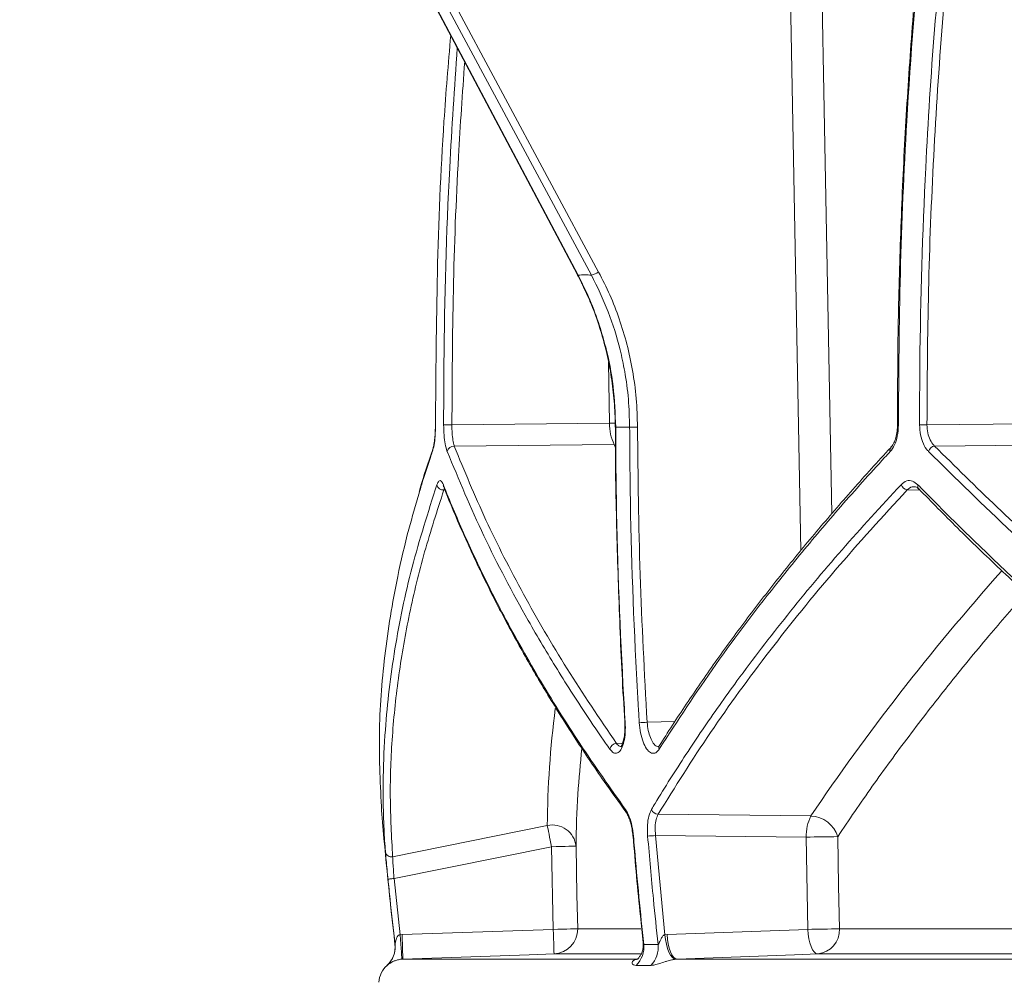
# Model space of a CAD drawing. Units: millimetres. Extents: x 1910 to 3529, y 1070 to 3316.
# Drawn here: x 2311 to 2472, y 1911 to 2069 of the extents above; entities that cross this region are included whole.
import ezdxf

# ---------------------------------------------------------------- set-up
doc = ezdxf.new("R2010")
doc.units = ezdxf.units.MM
doc.header["$LTSCALE"] = 20
doc.layers.add('MAßLINIE_MAßZEICHNUNGEN', color=7, linetype='Continuous')
doc.styles.add('SLDTEXTSTYLE0', font='TXT', dxfattribs={"width": 0.7})
doc.dimstyles.new('SLDDIMSTYLE0', dxfattribs={"dimtxt": 105.833333, "dimasz": 70, "dimexe": 0, "dimexo": 0.0625, "dimgap": 26.458333, "dimtad": 0, "dimdec": 0, "dimrnd": 1e-09, "dimzin": 12, "dimdsep": 46, "dimtxsty": 'SLDTEXTSTYLE0', "dimsah": 1, "dimcen": 0.09, "dimadec": 0, "dimazin": 3, "dimtfac": 1, "dimtdec": 0, "dimtofl": 0, "dimtmove": 0, "dimatfit": 3, "dimfxl": 0, "dimfrac": 2, "dimtolj": 1, "dimtzin": 12, "dimarcsym": 0})

# ---------------------------------------------------------------- blocks, each defined once
blk = doc.blocks.new('_D_2')
at = {"layer": 'MAßLINIE_MAßZEICHNUNGEN', "color": 7}
for p, q in [((2415.35, 2819.31), (1948.79, 2819.31)), ((1968.79, 2819.31), (1968.79, 2464.37)), ((1968.79, 1358.13), (1968.79, 1761.75)), ((2326.24, 1358.13), (1948.79, 1358.13))]:
    blk.add_line(p, q, dxfattribs=at)
for points in [[(1968.79, 2819.31), (1938.79, 2749.31), (1998.79, 2749.31)], [(1968.79, 1358.13), (1998.79, 1428.13), (1938.79, 1428.13)]]:
    blk.add_solid(points, dxfattribs=at)
at = {"layer": 'MAßLINIE_MAßZEICHNUNGEN', "color": 7, "insert": (1912.13, 1761.75), "char_height": 105.8333, "attachment_point": 1, "rotation": 90, "style": 'SLDTEXTSTYLE0'}
blk.add_mtext('2125 - 2374', dxfattribs=at)

msp = doc.modelspace()

# ---------------------------------------------------------------- linework, layer by layer
at = {"color": 7, "linetype": 'Continuous', "lineweight": 18}
for p, q in [((2369.78, 2087.67), (2401.9, 2027)), ((2369.86, 2087.63), (2401.99, 2026.97)), ((2404.17, 2026.97), (2371.58, 2087.63)), ((2372.74, 2088.13), (2405.34, 2027.47)), ((2438.39, 1981.98), (2436.41, 2088.13)), ((2407.13, 2002.78), (2406.94, 2012.75)), ((2381.38, 2002.5), (2407.13, 2002.78)), ((2458.98, 2002.51), (2486.78, 2002.81)), ((2407.89, 1999.31), (2381.76, 1999.03)), ((2487.55, 1999.35), (2460.22, 1999.05)), ((2380.25, 1991.87), (2380.07, 1991.87)), ((2457.84, 1991.85), (2455.76, 1991.89)), ((2413.27, 1953.93), (2417.85, 1954.08)), ((2408.27, 1950.48), (2409.25, 1950.51)), ((2369.93, 1938.98), (2369.89, 1939.42)), ((2369.93, 1938.96), (2369.93, 1938.94)), ((2415.06, 1938.91), (2440.02, 1938.64)), ((2371.69, 1931.97), (2396.95, 1937.08)), ((2439.26, 1935.17), (2414.63, 1935.44)), ((2414.63, 1935.44), (2416.18, 1919.23)), ((2439.54, 1920.12), (2439.26, 1935.17)), ((2397.65, 1933.62), (2371.93, 1928.42)), ((2397.92, 1920.12), (2397.65, 1933.62)), ((2371.93, 1928.42), (2372.91, 1919.24)), ((2372.91, 1919.24), (2373.23, 1919.26)), ((2373.23, 1919.26), (2397.92, 1920.12)), ((2401.92, 1920.2), (2412.22, 1920.2)), ((2416.18, 1919.23), (2416.55, 1919.26)), ((2416.55, 1919.26), (2439.54, 1920.12)), ((2444.67, 1920.2), (2530.28, 1920.2)), ((2372.08, 1917.67), (2372.09, 1917.67)), ((2412.7, 1917.67), (2415.05, 1917.67)), ((2412.18, 1916.12), (2398.06, 1916.12)), ((2529.56, 1916.12), (2441.13, 1916.12)), ((2370.79, 1914.24), (2370.78, 1914.24)), ((2373.37, 1915.26), (2373.21, 1915.25)), ((2373.37, 1915.26), (2411.56, 1915.26)), ((2413.85, 1914.24), (2411.5, 1914.24)), ((2418.15, 1915.26), (2417.96, 1915.25)), ((2418.15, 1915.26), (2528.14, 1915.26))]:
    msp.add_line(p, q, dxfattribs=at)
at = {"color": 7, "linetype": 'Continuous', "lineweight": 18, "flags": 128}
for points in [[(2441.55, 2088.21), (2441.69, 2080.21), (2442.29, 2048.22), (2443.41, 1987.96)], [(2401.9, 2027), (2401.93, 2026.98), (2401.99, 2026.97)], [(2378.68, 2002.51), (2378.68, 2002.51), (2378.7, 2002.51)], [(2408.02, 2002.79), (2407.96, 2002.79), (2407.13, 2002.78)], [(2458.98, 2002.51), (2458.82, 2002.51), (2458.65, 2002.51), (2458.48, 2002.51), (2458.31, 2002.51), (2458.16, 2002.51), (2458.01, 2002.51), (2457.89, 2002.51), (2457.78, 2002.51)], [(2408.05, 2002.13), (2408.05, 2002.13), (2408.05, 2002.13)], [(2408.05, 2002.13), (2408.07, 2002.13), (2408.13, 2002.13)], [(2411.69, 2002.14), (2411.51, 2002.13), (2411.32, 2002.13), (2411.12, 2002.13), (2410.94, 2002.13), (2410.77, 2002.13), (2410.62, 2002.13), (2410.5, 2002.13), (2410.41, 2002.13)], [(2409.61, 1953.87), (2409.61, 1953.87), (2409.63, 1953.86), (2409.68, 1953.86)], [(2397.65, 1933.62), (2397.55, 1934.15), (2397.44, 1934.67), (2397.34, 1935.17), (2397.24, 1935.64), (2397.16, 1936.08), (2397.08, 1936.47), (2397.01, 1936.8), (2396.95, 1937.08)], [(2410.95, 1935.36), (2410.95, 1935.36), (2410.97, 1935.35), (2411.03, 1935.35)], [(2444.39, 1935.25), (2444.54, 1927.25), (2444.67, 1920.2)], [(2397.65, 1933.62), (2398.43, 1933.64), (2399.17, 1933.65), (2399.86, 1933.66), (2400.46, 1933.68), (2400.96, 1933.69), (2401.33, 1933.69), (2401.57, 1933.7), (2401.65, 1933.7)], [(2401.65, 1933.7), (2401.81, 1925.7), (2401.92, 1920.2)], [(2371.93, 1928.42), (2371.74, 1928.4), (2371.55, 1928.38), (2371.38, 1928.36), (2371.23, 1928.35), (2371.11, 1928.33), (2371.01, 1928.32), (2370.96, 1928.32), (2370.94, 1928.32)], [(2372.91, 1919.24), (2372.97, 1918.46), (2373.03, 1917.72), (2373.08, 1917.03), (2373.12, 1916.42), (2373.16, 1915.93), (2373.19, 1915.56), (2373.21, 1915.33), (2373.21, 1915.25)], [(2373.23, 1919.26), (2373.26, 1918.48), (2373.29, 1917.73), (2373.31, 1917.04), (2373.33, 1916.43), (2373.35, 1915.94), (2373.36, 1915.57), (2373.37, 1915.34), (2373.37, 1915.26)], [(2397.92, 1920.12), (2398.7, 1920.14), (2399.44, 1920.15), (2400.13, 1920.17), (2400.73, 1920.18), (2401.23, 1920.19), (2401.6, 1920.19), (2401.84, 1920.2), (2401.92, 1920.2)], [(2398.06, 1916.12), (2398.06, 1916.2), (2398.05, 1916.43), (2398.04, 1916.8), (2398.02, 1917.3), (2398, 1917.9), (2397.98, 1918.59), (2397.95, 1919.34), (2397.92, 1920.12)], [(2416.18, 1919.23), (2416.27, 1918.46), (2416.41, 1917.71), (2416.6, 1917.02), (2416.83, 1916.42), (2417.09, 1915.92), (2417.37, 1915.56), (2417.67, 1915.33), (2417.96, 1915.25)], [(2416.55, 1919.26), (2416.61, 1918.48), (2416.72, 1917.73), (2416.87, 1917.04), (2417.08, 1916.43), (2417.31, 1915.94), (2417.58, 1915.57), (2417.86, 1915.34), (2418.15, 1915.26)], [(2441.13, 1916.12), (2440.84, 1916.2), (2440.56, 1916.43), (2440.3, 1916.8), (2440.06, 1917.3), (2439.86, 1917.9), (2439.7, 1918.59), (2439.59, 1919.34), (2439.54, 1920.12)], [(2398.06, 1916.12), (2394.01, 1915.98), (2373.37, 1915.26)], [(2441.13, 1916.12), (2437.36, 1915.98), (2418.15, 1915.26)], [(2371.39, 1914.93), (2371.12, 1914.58), (2370.79, 1914.24)]]:
    msp.add_lwpolyline(points, dxfattribs=at)
at = {"color": 7, "linetype": 'Continuous', "lineweight": 18}
for centre, radius, start, end in [((2403.48, 2030.19), 3.29, 282.0761, 304.326), ((2379.67, 2499.65), 497.15, 270.0421, 270.1969), ((2414.18, 2002.52), 7.06, 177.9057, 207.0126), ((2454.25, 2014.71), 12.22, 269.5442, 270.2822), ((2378.95, 1998.27), 0.746, 159.6033, 187.121), ((2381.67, 1997.95), 1.08, 85.2935, 169.1674), ((2453.62, 1998.4), 0.689, 140.2294, 201.1768), ((2460.43, 1997.79), 1.28, 99.3978, 162.4307), ((2379.97, 1992.94), 1.07, 191.6238, 275.6095), ((2380.72, 1992.66), 0.739, 173.6689, 202.1149), ((2455.94, 1993.14), 1.26, 198.434, 261.7757), ((2458.14, 1992.48), 0.676, 159.2805, 222.0465), ((2411.28, 1979.75), 25.89, 271.5486, 274.399), ((2408.32, 1949.31), 1.17, 92.1329, 168.6058), ((2415.91, 1949.77), 0.727, 148.4275, 198.3588), ((2410.41, 1939.58), 0.681, 170.6882, 215.1799), ((2415.07, 1940.07), 1.16, 199.2239, 269.6646), ((3127.08, 2004.64), 760, 184.95964, 186.57127), ((2446.31, 1935.43), 7.06, 152.9872, 182.0959), ((2439.88, 1933.93), 4.7, 16.2815, 88.2212), ((2397.78, 1933.28), 3.9, 6.2496, 102.244), ((2412.65, 1954.27), 18.93, 272.1127, 276.0098), ((2447.25, 1586.88), 348.39, 90.47, 91.3147), ((2371.47, 1932.91), 0.964, 189.9779, 283.2622), ((2397.92, 1920.12), 4, 272.0051, 1.1472), ((2447.54, 1571), 349.21, 90.471, 91.3137), ((2440.81, 1919.98), 3.87, 274.7392, 3.3118), ((2368.1, 1917.21), 4, 311.9604, 6.5713), ((2368.11, 1917.21), 4, 325.1571, 6.5654), ((2408.56, 1917.2), 4.17, 314.853, 6.5114), ((2410.89, 1917.2), 4.19, 315.0251, 6.506), ((2373.45, 1911.26), 4, 131.9604, 177)]:
    msp.add_arc(centre, radius, start, end, dxfattribs=at)
for centre, major_axis, start_param, end_param in [((2918.26, 1960.46), (518.76, -145.21), 3.513128, 3.51494), ((2922.5, 1926.68), (517.96, 144.99), 2.468665, 2.601813), ((2922.51, 2042.16), (520.24, 145.63), 2.928378, 2.994763)]:
    msp.add_ellipse(centre, major_axis=major_axis, ratio=0.512135, start_param=start_param, end_param=end_param, dxfattribs=at)
for points, knots in [([(2458.61, 2089.65), (2458.18, 2085.47), (2457.23, 2076.19), (2456.11, 2061.75), (2455.17, 2046.35), (2454.54, 2030.94), (2454.18, 2016.31), (2454.18, 2006.83), (2454.18, 2002.49)], [0, 0, 0, 0, 0.144372, 0.320976, 0.49763, 0.674309, 0.850984, 1, 1, 1, 1]), ([(2458.74, 2089.64), (2458.55, 2087.76), (2457.27, 2075.28), (2455.68, 2054.51), (2454.47, 2027.32), (2454.37, 2010.77), (2454.32, 2002.49)], [0, 0, 0, 0, 0.06501, 0.431529, 0.715609, 1, 1, 1, 1]), ([(2457.78, 2002.51), (2457.78, 2003.17), (2457.77, 2006.51), (2457.84, 2020.51), (2458.48, 2041.39), (2460.09, 2067.11), (2461.57, 2082.13), (2462.31, 2089.64)], [0, 0, 0, 0, 0.022904, 0.114523, 0.481077, 0.740538, 1, 1, 1, 1]), ([(2463.55, 2089.95), (2462.83, 2082.7), (2461.39, 2068.21), (2459.99, 2046.36), (2459.1, 2024.45), (2459.02, 2009.82), (2458.98, 2002.51)], [0, 0, 0, 0, 0.249564, 0.49913, 0.749565, 1, 1, 1, 1]), ([(2381.18, 2066.13), (2380.79, 2061.46), (2379.71, 2048.55), (2378.88, 2027.33), (2378.76, 2010.78), (2378.7, 2002.51)], [0, 0, 0, 0, 0.220816, 0.610191, 1, 1, 1, 1]), ([(2380.03, 2002.49), (2380.03, 2003.16), (2380.03, 2006.49), (2380.1, 2020.5), (2380.63, 2040.38), (2381.81, 2057.56), (2382.26, 2064.09)], [0, 0, 0, 0, 0.0324349, 0.162178, 0.6812608, 1, 1, 1, 1]), ([(2383.47, 2061.82), (2383.1, 2056.66), (2382.23, 2044.21), (2381.5, 2024.43), (2381.42, 2009.81), (2381.38, 2002.5)], [0, 0, 0, 0, 0.26132, 0.63066, 1, 1, 1, 1]), ([(2401.87, 2026.98), (2402.03, 2026.7), (2402.35, 2026.16), (2402.6, 2025.58), (2402.72, 2025.31)], [0, 0, 0, 0, 0.523384, 1, 1, 1, 1]), ([(2401.99, 2026.97), (2402.35, 2026.98), (2403.07, 2026.99), (2403.8, 2026.98), (2404.17, 2026.97)], [0, 0, 0, 0, 0.500648, 1, 1, 1, 1]), ([(2401.99, 2026.97), (2402.65, 2025.64), (2403.98, 2022.95), (2405.44, 2018.99), (2406.8, 2014.29), (2407.87, 2008.76), (2408.04, 2004.36), (2408.13, 2002.13)], [0, 0, 0, 0, 0.175156, 0.351787, 0.491769, 0.743654, 1, 1, 1, 1]), ([(2410.41, 2002.13), (2410.36, 2003.65), (2410.28, 2006.7), (2409.7, 2010.93), (2408.69, 2015.73), (2407.05, 2021.1), (2405.13, 2025), (2404.17, 2026.97)], [0, 0, 0, 0, 0.175091, 0.351659, 0.491653, 0.743596, 1, 1, 1, 1]), ([(2405.34, 2027.47), (2405.97, 2026.23), (2407.23, 2023.75), (2408.76, 2019.79), (2410.01, 2015.68), (2410.95, 2011.33), (2411.56, 2006.81), (2411.65, 2003.7), (2411.69, 2002.14)], [0, 0, 0, 0, 0.159782, 0.319566, 0.48399, 0.648414, 0.82347, 1, 1, 1, 1]), ([(2402.72, 2025.31), (2403.15, 2024.4), (2404.15, 2022.31), (2405.4, 2018.89), (2406.49, 2015.11), (2407.31, 2011.26), (2407.82, 2007.34), (2408.06, 2004.29), (2408.03, 2002.55), (2408.02, 2002.13)], [0, 0, 0, 0, 0.127551, 0.292596, 0.456915, 0.620037, 0.783663, 0.948036, 1, 1, 1, 1]), ([(2378.7, 2002.51), (2378.69, 2001.89), (2378.66, 2000.7), (2378.48, 1999.15), (2378.3, 1998.5), (2378.21, 1998.18)], [0, 0, 0, 0, 0.352773, 0.676472, 1, 1, 1, 1]), ([(2378.67, 2002.5), (2378.67, 2002.44), (2378.68, 2001.97), (2378.65, 2001.11), (2378.56, 2000.03), (2378.42, 1999.18), (2378.3, 1998.67), (2378.25, 1998.55), (2378.24, 1998.53)], [0, 0, 0, 0, 0.041658, 0.27881, 0.517045, 0.751738, 0.956231, 1, 1, 1, 1]), ([(2380.61, 1998.15), (2380.59, 1998.19), (2380.47, 1998.52), (2380.27, 1999.33), (2380.07, 2000.82), (2380.05, 2001.93), (2380.03, 2002.49)], [0, 0, 0, 0, 0.0429831, 0.3632455, 0.681608, 1, 1, 1, 1]), ([(2381.38, 2002.5), (2381.38, 2002.05), (2381.4, 2001.16), (2381.53, 1999.97), (2381.67, 1999.32), (2381.75, 1999.06), (2381.76, 1999.03)], [0, 0, 0, 0, 0.31786, 0.636135, 0.956907, 1, 1, 1, 1]), ([(2454.32, 2002.49), (2454.28, 2001.88), (2454.21, 2000.69), (2453.71, 1999.14), (2453.22, 1998.48), (2452.98, 1998.15)], [0, 0, 0, 0, 0.352671, 0.676362, 1, 1, 1, 1]), ([(2454.15, 2002.49), (2454.15, 2002.43), (2454.17, 2001.99), (2454.07, 2001.17), (2453.84, 2000.16), (2453.48, 1999.33), (2453.22, 1999.01), (2453.09, 1998.85)], [0, 0, 0, 0, 0.043473, 0.287242, 0.531173, 0.770695, 1, 1, 1, 1]), ([(2459.21, 1998.18), (2459.17, 1998.22), (2458.85, 1998.55), (2458.35, 1999.37), (2457.88, 2000.85), (2457.81, 2001.95), (2457.78, 2002.51)], [0, 0, 0, 0, 0.053975, 0.371201, 0.685572, 1, 1, 1, 1]), ([(2458.98, 2002.51), (2459.01, 2002.07), (2459.06, 2001.18), (2459.48, 2000), (2459.91, 1999.35), (2460.18, 1999.09), (2460.22, 1999.05)], [0, 0, 0, 0, 0.313469, 0.627589, 0.945737, 1, 1, 1, 1]), ([(2408.08, 2002.13), (2408.08, 2001.92), (2408.05, 1996.54), (2408.25, 1985.99), (2408.75, 1970.49), (2409.23, 1959.78), (2409.62, 1954.25), (2409.64, 1953.87)], [0, 0, 0, 0, 0.012958, 0.334116, 0.655338, 0.976597, 1, 1, 1, 1]), ([(2410.41, 2002.13), (2410.02, 2002.14), (2409.26, 2002.15), (2408.5, 2002.14), (2408.13, 2002.13)], [0, 0, 0, 0, 0.499431, 1, 1, 1, 1]), ([(2408.13, 2002.13), (2408.13, 2001.47), (2408.14, 1998.13), (2408.29, 1984.13), (2408.81, 1968.7), (2409.56, 1955.96), (2409.68, 1953.86)], [0, 0, 0, 0, 0.041404, 0.207022, 0.869635, 1, 1, 1, 1]), ([(2411.98, 1953.86), (2411.94, 1954.53), (2411.74, 1957.85), (2410.97, 1971.83), (2410.49, 1987.27), (2410.42, 2000.03), (2410.41, 2002.13)], [0, 0, 0, 0, 0.041404, 0.207022, 0.869635, 1, 1, 1, 1]), ([(2411.69, 2002.14), (2411.78, 1994.1), (2411.95, 1978.02), (2412.83, 1961.96), (2413.27, 1953.93)], [0, 0, 0, 0, 0.499748, 1, 1, 1, 1]), ([(2378.21, 1998.18), (2378.09, 1997.85), (2377.53, 1996.22), (2376.76, 1993.94), (2376.22, 1992), (2376.04, 1991.36)], [0, 0, 0, 0, 0.143239, 0.716209, 1, 1, 1, 1]), ([(2378.26, 1998.51), (2377.53, 1996.39), (2376.73, 1994.1), (2376.09, 1991.83), (2376.05, 1991.66)], [0, 0, 0, 0, 0.926125, 1, 1, 1, 1]), ([(2407.17, 1949.54), (2406.94, 1949.87), (2405.77, 1951.54), (2402.82, 1955.87), (2398.53, 1962.54), (2392.64, 1972.49), (2386.35, 1984.38), (2382.52, 1993.56), (2380.61, 1998.15)], [0, 0, 0, 0, 0.020539, 0.1027, 0.26709, 0.431482, 0.715741, 1, 1, 1, 1]), ([(2381.76, 1999.03), (2383.42, 1995.01), (2386.74, 1986.97), (2392.96, 1974.84), (2400.01, 1962.67), (2405.52, 1954.54), (2408.27, 1950.48)], [0, 0, 0, 0, 0.249155, 0.498311, 0.749155, 1, 1, 1, 1]), ([(2452.98, 1998.15), (2452.67, 1997.82), (2451.14, 1996.17), (2447.23, 1991.86), (2441.43, 1985.21), (2433.28, 1975.27), (2424.24, 1963.37), (2418.23, 1954.15), (2415.22, 1949.54)], [0, 0, 0, 0, 0.020539, 0.102699, 0.267091, 0.431482, 0.715741, 1, 1, 1, 1]), ([(2453.11, 1998.84), (2452.95, 1998.68), (2450.65, 1996.24), (2446.45, 1991.52), (2440.53, 1984.67), (2434.94, 1977.82), (2429.64, 1970.99), (2424.62, 1964.15), (2419.92, 1957.31), (2416.82, 1952.64), (2415.37, 1950.25), (2415.31, 1950.14)], [0, 0, 0, 0, 0.009976, 0.151069, 0.291997, 0.432617, 0.572808, 0.712728, 0.852914, 0.993485, 1, 1, 1, 1]), ([(2529.72, 1939.42), (2529.29, 1939.73), (2527.11, 1941.26), (2521.51, 1945.25), (2513.11, 1951.44), (2501.09, 1960.69), (2487.5, 1971.83), (2472.69, 1984.91), (2463.7, 1993.75), (2459.21, 1998.18)], [0, 0, 0, 0, 0.016198, 0.080993, 0.210639, 0.340286, 0.560151, 0.780134, 1, 1, 1, 1]), ([(2460.22, 1999.05), (2463.58, 1995.72), (2470.3, 1989.06), (2481.14, 1979.17), (2492.56, 1969.33), (2504.63, 1959.57), (2517.26, 1949.89), (2526.16, 1943.55), (2530.6, 1940.38)], [0, 0, 0, 0, 0.165724, 0.331499, 0.497222, 0.664798, 0.832425, 1, 1, 1, 1]), ([(2370.52, 1932.74), (2370.5, 1933.06), (2370.38, 1934.62), (2370.17, 1938.71), (2370.09, 1945.05), (2370.51, 1954.51), (2371.89, 1965.9), (2374.62, 1979.24), (2377.49, 1988.23), (2378.92, 1992.72)], [0, 0, 0, 0, 0.0161508, 0.0807557, 0.2100224, 0.3392891, 0.5594864, 0.7798017, 1, 1, 1, 1]), ([(2378.92, 1992.72), (2379.03, 1992.97), (2379.25, 1993.45), (2379.63, 1993.44), (2379.87, 1992.97), (2379.98, 1992.74)], [0, 0, 0, 0, 0.350945, 0.675414, 1, 1, 1, 1]), ([(2379.98, 1992.74), (2380.11, 1992.41), (2380.76, 1990.77), (2382.53, 1986.5), (2385.5, 1979.9), (2389.93, 1971.03), (2395.43, 1961.22), (2402.13, 1950.46), (2407.2, 1943.28), (2409.73, 1939.69)], [0, 0, 0, 0, 0.018755, 0.093778, 0.24389, 0.394001, 0.595978, 0.798023, 1, 1, 1, 1]), ([(2413.97, 1939.69), (2414.17, 1940.02), (2415.17, 1941.69), (2417.85, 1946.02), (2422.22, 1952.69), (2428.52, 1961.61), (2436.06, 1971.42), (2444.96, 1982.12), (2451.48, 1989.2), (2454.74, 1992.74)], [0, 0, 0, 0, 0.018755, 0.093778, 0.243889, 0.394, 0.595978, 0.798023, 1, 1, 1, 1]), ([(2454.74, 1992.74), (2455.04, 1992.98), (2455.63, 1993.46), (2456.62, 1993.43), (2457.21, 1992.96), (2457.51, 1992.72)], [0, 0, 0, 0, 0.343233, 0.671625, 1, 1, 1, 1]), ([(2457.51, 1992.72), (2457.83, 1992.39), (2459.44, 1990.74), (2463.69, 1986.46), (2470.47, 1979.88), (2480.94, 1970.19), (2494.13, 1958.75), (2510.34, 1945.62), (2521.96, 1937.04), (2527.77, 1932.74)], [0, 0, 0, 0, 0.016151, 0.080756, 0.210022, 0.339288, 0.559486, 0.779803, 1, 1, 1, 1]), ([(2376.04, 1991.36), (2375.46, 1989.4), (2374.1, 1984.84), (2372.05, 1975.96), (2370.23, 1964.74), (2369.28, 1951.94), (2369.69, 1943.59), (2369.89, 1939.42)], [0, 0, 0, 0, 0.109991, 0.256168, 0.504068, 0.752102, 1, 1, 1, 1]), ([(2380.07, 1991.87), (2378.97, 1988.5), (2376.78, 1981.74), (2374.37, 1971.67), (2372.59, 1961.65), (2371.55, 1951.67), (2371.16, 1941.75), (2371.52, 1935.23), (2371.69, 1931.97)], [0, 0, 0, 0, 0.1657305, 0.3315108, 0.497241, 0.6648102, 0.8324312, 1, 1, 1, 1]), ([(2379.93, 1992.6), (2379.93, 1992.61), (2379.91, 1992.63), (2379.97, 1992.55), (2380.02, 1992.41), (2380.03, 1992.37)], [0, 0, 0, 0, 0.160774, 0.755515, 1, 1, 1, 1]), ([(2380.05, 1992.39), (2380.11, 1992.23), (2381.01, 1989.82), (2383.03, 1985.14), (2386.13, 1978.34), (2389.57, 1971.54), (2393.28, 1964.74), (2397.28, 1957.94), (2401.59, 1951.12), (2405.75, 1944.91), (2408.6, 1940.96), (2409.81, 1939.3)], [0, 0, 0, 0, 0.009125, 0.137789, 0.266377, 0.394726, 0.522698, 0.650301, 0.778111, 0.906379, 1, 1, 1, 1]), ([(2455.76, 1991.89), (2451.76, 1987.53), (2443.78, 1978.81), (2433.13, 1965.58), (2423.39, 1952.28), (2417.83, 1943.36), (2415.06, 1938.91)], [0, 0, 0, 0, 0.248978, 0.497955, 0.748978, 1, 1, 1, 1]), ([(2456.94, 1992.36), (2456.81, 1992.38), (2456.39, 1992.42), (2456.01, 1992.11), (2455.76, 1991.89)], [0, 0, 0, 0, 0.316092, 1, 1, 1, 1]), ([(2456.94, 1992.41), (2456.96, 1992.41), (2457.06, 1992.43), (2457.24, 1992.37), (2457.51, 1992.14), (2457.63, 1992.03)], [0, 0, 0, 0, 0.070845, 0.578788, 1, 1, 1, 1]), ([(2457.65, 1992.04), (2459.73, 1989.93), (2464.04, 1985.54), (2470.9, 1978.93), (2478.14, 1972.2), (2485.62, 1965.53), (2493.34, 1958.92), (2501.3, 1952.36), (2509.5, 1945.83), (2517.99, 1939.33), (2524.14, 1934.73), (2527.52, 1932.32), (2527.92, 1932.04)], [0, 0, 0, 0, 0.103514, 0.21447, 0.325135, 0.435387, 0.545164, 0.654816, 0.764765, 0.875002, 0.985401, 1, 1, 1, 1]), ([(2475.14, 1975.04), (2473.1, 1972.71), (2468.7, 1967.66), (2462.34, 1959.88), (2455.99, 1951.69), (2449.97, 1943.48), (2446.25, 1938), (2444.39, 1935.25)], [0, 0, 0, 0, 0.176772, 0.382349, 0.587926, 0.793963, 1, 1, 1, 1]), ([(2409.68, 1953.86), (2409.69, 1953.75), (2409.72, 1953.07), (2409.69, 1951.84), (2409.43, 1950.41), (2408.99, 1949.37), (2408.42, 1948.84), (2407.78, 1948.84), (2407.37, 1949.31), (2407.17, 1949.54)], [0, 0, 0, 0, 0.033288, 0.194573, 0.355859, 0.517059, 0.678112, 0.839058, 1, 1, 1, 1]), ([(2409.62, 1952.6), (2409.62, 1952.58), (2409.62, 1952.17), (2409.52, 1951.48), (2409.33, 1950.66), (2409.11, 1950.12), (2408.92, 1949.91), (2408.95, 1949.92), (2408.96, 1949.93)], [0, 0, 0, 0, 0.014963, 0.258688, 0.497832, 0.702926, 0.918562, 1, 1, 1, 1]), ([(2409.6, 1953.87), (2409.61, 1953.8), (2409.65, 1953.37), (2409.63, 1952.96), (2409.62, 1952.6)], [0, 0, 0, 0, 0.151943, 1, 1, 1, 1]), ([(2415.22, 1949.54), (2415.19, 1949.49), (2414.97, 1949.16), (2414.51, 1948.81), (2413.83, 1948.89), (2413.16, 1949.54), (2412.59, 1950.68), (2412.15, 1952.18), (2412.04, 1953.3), (2411.98, 1953.86)], [0, 0, 0, 0, 0.0325754, 0.1936772, 0.3549458, 0.5162948, 0.6776052, 0.838806, 1, 1, 1, 1]), ([(2413.27, 1953.93), (2413.32, 1953.48), (2413.42, 1952.58), (2413.78, 1951.38), (2414.25, 1950.49), (2414.74, 1949.98), (2415.05, 1949.99), (2415.18, 1949.99)], [0, 0, 0, 0, 0.213309, 0.42664, 0.640079, 0.853512, 1, 1, 1, 1]), ([(2402.61, 1949.68), (2402.36, 1947.19), (2401.82, 1941.83), (2401.71, 1936.53), (2401.65, 1933.7)], [0, 0, 0, 0, 0.464917, 1, 1, 1, 1]), ([(2408.27, 1950.48), (2408.43, 1950.28), (2408.69, 1949.96), (2408.95, 1949.99), (2409.05, 1950)], [0, 0, 0, 0, 0.628883, 1, 1, 1, 1]), ([(2415.29, 1950.15), (2415.29, 1950.14), (2415.21, 1949.97), (2415.1, 1949.93), (2415.13, 1949.94), (2415.13, 1949.94)], [0, 0, 0, 0, 0.0325282, 0.7598669, 1, 1, 1, 1]), ([(2409.73, 1939.69), (2409.95, 1939.32), (2410.36, 1938.62), (2410.82, 1937.04), (2410.96, 1935.91), (2411.03, 1935.35)], [0, 0, 0, 0, 0.352851, 0.676469, 1, 1, 1, 1]), ([(2413.35, 1935.35), (2413.32, 1935.97), (2413.27, 1937.15), (2413.51, 1938.7), (2413.81, 1939.36), (2413.97, 1939.69)], [0, 0, 0, 0, 0.358162, 0.679032, 1, 1, 1, 1]), ([(2369.89, 1939.42), (2369.91, 1939.2), (2369.93, 1938.97), (2369.93, 1938.96), (2369.93, 1938.96)], [0, 0, 0, 0, 0.9539896, 1, 1, 1, 1]), ([(2369.93, 1938.96), (2369.93, 1938.96), (2369.94, 1938.87), (2369.94, 1938.88), (2369.94, 1938.88)], [0, 0, 0, 0, 0.016278, 1, 1, 1, 1]), ([(2409.85, 1939.19), (2409.95, 1939.03), (2410.15, 1938.72), (2410.46, 1937.94), (2410.73, 1937), (2410.83, 1936.29), (2410.89, 1935.94)], [0, 0, 0, 0, 0.235187, 0.481611, 0.75033, 1, 1, 1, 1]), ([(2415.06, 1938.91), (2414.94, 1938.64), (2414.7, 1938.12), (2414.54, 1936.88), (2414.6, 1935.94), (2414.63, 1935.44)], [0, 0, 0, 0, 0.320601, 0.641442, 1, 1, 1, 1]), ([(2410.89, 1935.94), (2410.89, 1935.91), (2410.93, 1935.72), (2410.93, 1935.52), (2410.94, 1935.36)], [0, 0, 0, 0, 0.181611, 1, 1, 1, 1]), ([(2410.97, 1935.36), (2411.34, 1930.98), (2411.83, 1925.17), (2412.47, 1919.38), (2412.64, 1917.94)], [0, 0, 0, 0, 0.752424, 1, 1, 1, 1]), ([(2411.03, 1935.35), (2411.08, 1934.68), (2411.37, 1931.37), (2411.9, 1925.47), (2412.44, 1920.25), (2412.7, 1917.67)], [0, 0, 0, 0, 0.112533, 0.562661, 1, 1, 1, 1]), ([(2415.05, 1917.67), (2414.79, 1920.13), (2414.17, 1926.02), (2413.65, 1931.92), (2413.35, 1935.35)], [0, 0, 0, 0, 0.41797, 1, 1, 1, 1]), ([(2370.94, 1928.32), (2370.92, 1928.43), (2370.86, 1929.11), (2370.74, 1930.33), (2370.6, 1931.8), (2370.55, 1932.43), (2370.52, 1932.74)], [0, 0, 0, 0, 0.064921, 0.37724, 0.688571, 1, 1, 1, 1]), ([(2371.69, 1931.97), (2371.71, 1931.72), (2371.73, 1931.21), (2371.81, 1930.04), (2371.88, 1929.05), (2371.92, 1928.51), (2371.93, 1928.42)], [0, 0, 0, 0, 0.311141, 0.622504, 0.935028, 1, 1, 1, 1]), ([(2372.09, 1917.67), (2371.81, 1920.13), (2371.41, 1923.68), (2371.05, 1927.23), (2370.94, 1928.32)], [0, 0, 0, 0, 0.6937947, 1, 1, 1, 1]), ([(2372.09, 1917.67), (2372.09, 1917.68), (2372.09, 1917.69), (2372.11, 1917.8), (2372.19, 1918.2), (2372.31, 1918.68), (2372.55, 1919.05), (2372.67, 1919.17), (2372.79, 1919.24), (2372.87, 1919.24), (2372.91, 1919.24)], [0, 0, 0, 0, 0.0508702, 0.1157175, 0.2706218, 0.7175806, 0.8063521, 0.8957302, 0.9472383, 1, 1, 1, 1]), ([(2415.05, 1917.67), (2415.06, 1917.67), (2415.1, 1917.68), (2415.17, 1917.79), (2415.34, 1918.13), (2415.52, 1918.57), (2415.76, 1918.96), (2415.9, 1919.12), (2416.03, 1919.21), (2416.12, 1919.23), (2416.17, 1919.23), (2416.18, 1919.23)], [0, 0, 0, 0, 0.050957, 0.115391, 0.239946, 0.656754, 0.764973, 0.873795, 0.930752, 0.988246, 1, 1, 1, 1]), ([(2412.6, 1917.92), (2412.61, 1917.66), (2412.64, 1917.14), (2412.47, 1916.43), (2412.2, 1915.86), (2411.89, 1915.46), (2411.65, 1915.24), (2411.5, 1915.18), (2411.53, 1915.19), (2411.54, 1915.19)], [0, 0, 0, 0, 0.16786, 0.336487, 0.499022, 0.659352, 0.818183, 0.992579, 1, 1, 1, 1]), ([(2412.6, 1917.94), (2412.6, 1917.92), (2412.61, 1917.85), (2412.63, 1917.75), (2412.67, 1917.68), (2412.69, 1917.67), (2412.7, 1917.67)], [0, 0, 0, 0, 0.105908, 0.586151, 0.816711, 1, 1, 1, 1]), ([(2371.97, 1914.96), (2371.97, 1914.96), (2371.87, 1914.92), (2371.58, 1914.77), (2371.16, 1914.54), (2370.85, 1914.29), (2370.81, 1914.26), (2370.79, 1914.24)], [0, 0, 0, 0, 0.006702, 0.088398, 0.375821, 0.673919, 1, 1, 1, 1]), ([(2373.21, 1915.25), (2373.06, 1915.24), (2372.82, 1915.21), (2372.37, 1915.11), (2372.14, 1915.02), (2371.97, 1914.96)], [0, 0, 0, 0, 0.298815, 0.495923, 1, 1, 1, 1]), ([(2411.5, 1914.24), (2411.34, 1914.25), (2411, 1914.29), (2410.77, 1914.54), (2410.81, 1914.85), (2411.1, 1915.09), (2411.47, 1915.21), (2411.7, 1915.24), (2411.8, 1915.25)], [0, 0, 0, 0, 0.230165, 0.501002, 0.707941, 0.866948, 0.946506, 1, 1, 1, 1]), ([(2417.96, 1915.25), (2417.81, 1915.23), (2417.58, 1915.2), (2417.08, 1915.1), (2416.65, 1914.98), (2415.97, 1914.77), (2415.27, 1914.53), (2414.47, 1914.29), (2414.06, 1914.26), (2413.85, 1914.24)], [0, 0, 0, 0, 0.075825, 0.116272, 0.255441, 0.308373, 0.526352, 0.752563, 1, 1, 1, 1])]:
    msp.add_open_spline(points, degree=3, knots=knots, dxfattribs=at)

# ---------------------------------------------------------------- dimensions: what is measured, and where the dimension line sits
at = {"layer": 'MAßLINIE_MAßZEICHNUNGEN', "color": 7}
dim = msp.add_linear_dim(base=(1968.79, 1358.13), p1=(2435.35, 2819.31), p2=(2346.24, 1358.13), angle=90, dimstyle='SLDDIMSTYLE0', dxfattribs=at)
dim.commit()
dim.dimension.update_dxf_attribs({"geometry": '_D_2', "text_midpoint": (1968.79, 2113.06), "dimtype": 160})

doc.saveas('drawing.dxf')
